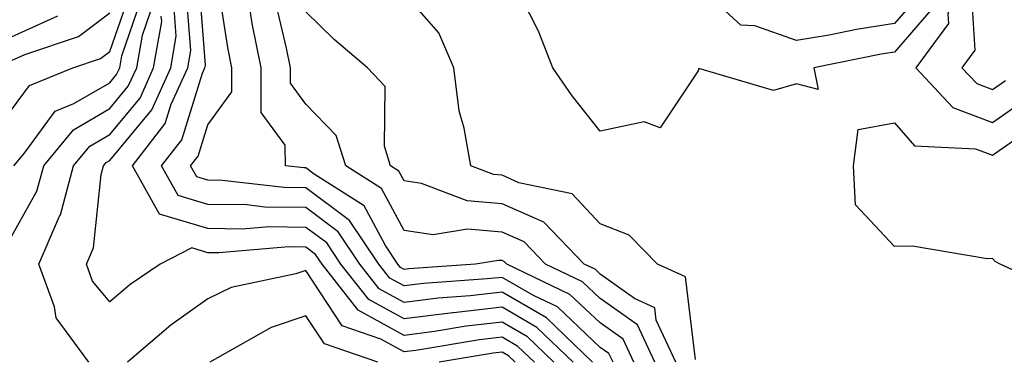
# Model space of a CAD drawing. Units: inches. Extents: x 1010723 to 1013363, y 7247738 to 7250378.
# Drawn here: x 1010919 to 1011019, y 7248642 to 7248677 of the extents above; entities that cross this region are included whole.
import ezdxf

# ---------------------------------------------------------------- set-up
doc = ezdxf.new("R2010")
doc.units = ezdxf.units.IN
doc.header["$MEASUREMENT"] = 0
doc.layers.add('Contour_10107247', color=7, linetype='Continuous', true_color=0x525cd4)

msp = doc.modelspace()

# ---------------------------------------------------------------- linework, layer by layer
at = {"layer": 'Contour_10107247'}
for points in [[(1011020.46, 7248699.51, 2992), (1011018.05, 7248695.43, 2992), (1011016.83, 7248693.14, 2992), (1011016.58, 7248691.92, 2992), (1011016.31, 7248690.18, 2992), (1011015.11, 7248684.86, 2992), (1011014.73, 7248681.92, 2992), (1011013.49, 7248677.36, 2992), (1011013.56, 7248676.41, 2992), (1011010.21, 7248671.92, 2992), (1011013.99, 7248667.86, 2992), (1011018.05, 7248666.35, 2992), (1011021.33, 7248668.64, 2992)], [(1011020.41, 7248689.56, 2993), (1011018.05, 7248689.59, 2993), (1011016.63, 7248683.34, 2993), (1011016.46, 7248681.92, 2993), (1011015.86, 7248679.73, 2993), (1011016.25, 7248673.72, 2993), (1011014.92, 7248671.92, 2993), (1011016.43, 7248670.3, 2993), (1011018.05, 7248669.69, 2993), (1011019.36, 7248670.61, 2993)], [(1010977.28, 7248641.92, 2997), (1010972.56, 7248646.43, 2997), (1010968.05, 7248649.05, 2997), (1010964.81, 7248648.68, 2997), (1010961.53, 7248648.44, 2997), (1010958.05, 7248648.01, 2997), (1010955.53, 7248649.4, 2997), (1010953.56, 7248651.92, 2997), (1010951.35, 7248655.22, 2997), (1010948.05, 7248657.67, 2997), (1010943.86, 7248657.73, 2997), (1010942.03, 7248657.94, 2997), (1010938.05, 7248657.99, 2997), (1010935.03, 7248658.9, 2997), (1010933.34, 7248661.92, 2997), (1010935.39, 7248664.58, 2997), (1010937.5, 7248671.37, 2997), (1010937.75, 7248671.92, 2997), (1010937.8, 7248672.17, 2997), (1010937.13, 7248681, 2997)], [(1010979.36, 7248641.92, 2996), (1010978.94, 7248642.81, 2996), (1010978.05, 7248643.43, 2996), (1010973.68, 7248647.55, 2996), (1010971.24, 7248648.73, 2996), (1010968.05, 7248650.57, 2996), (1010966.54, 7248650.41, 2996), (1010960.03, 7248649.94, 2996), (1010958.05, 7248649.69, 2996), (1010956.61, 7248650.48, 2996), (1010955.49, 7248651.92, 2996), (1010952.5, 7248656.37, 2996), (1010948.05, 7248659.68, 2996), (1010945.84, 7248659.71, 2996), (1010939.52, 7248660.45, 2996), (1010938.05, 7248660.46, 2996), (1010936.93, 7248660.8, 2996), (1010936.3, 7248661.92, 2996), (1010937.06, 7248662.91, 2996), (1010938.05, 7248666.09, 2996), (1010940.51, 7248669.46, 2996), (1010940.51, 7248671.92, 2996), (1010940.1, 7248673.97, 2996), (1010939.01, 7248680.96, 2996)], [(1011011.95, 7248678.02, 2991), (1011008.05, 7248673.5, 2991), (1011006.68, 7248673.29, 2991), (1010999.83, 7248671.92, 2991), (1011000.26, 7248669.71, 2991), (1010998.05, 7248670.27, 2991), (1010995.72, 7248669.59, 2991), (1010988.12, 7248671.85, 2991), (1010988.05, 7248671.6, 2991), (1010984.17, 7248665.8, 2991), (1010982.54, 7248666.41, 2991), (1010978.05, 7248665.46, 2991), (1010975.19, 7248669.06, 2991), (1010973.21, 7248671.92, 2991), (1010971.76, 7248675.63, 2991), (1010969.1, 7248680.87, 2991)], [(1011010.6, 7248679.37, 2990), (1011008.05, 7248676.42, 2990), (1011004.16, 7248675.81, 2990), (1011001.38, 7248675.25, 2990), (1010998.05, 7248674.68, 2990), (1010993.8, 7248676.17, 2990), (1010992.38, 7248676.25, 2990), (1010988.05, 7248680.26, 2990)], [(1010918.05, 7248667.63, 3003), (1010919.87, 7248670.1, 3003), (1010924.3, 7248671.92, 3003), (1010927.11, 7248672.86, 3003), (1010928.05, 7248673.56, 3003), (1010930.21, 7248679.76, 3003)], [(1010975.3, 7248641.92, 2998), (1010971.59, 7248645.46, 2998), (1010968.05, 7248647.53, 2998), (1010963.09, 7248646.96, 2998), (1010963.02, 7248646.95, 2998), (1010958.05, 7248646.33, 2998), (1010954.45, 7248648.32, 2998), (1010951.62, 7248651.92, 2998), (1010950.2, 7248654.07, 2998), (1010948.05, 7248655.66, 2998), (1010944.26, 7248655.71, 2998), (1010941.6, 7248655.47, 2998), (1010938.05, 7248655.53, 2998), (1010933.13, 7248657, 2998), (1010930.38, 7248661.92, 2998), (1010933.72, 7248666.25, 2998), (1010934.33, 7248668.2, 2998), (1010936.01, 7248671.92, 2998), (1010936.31, 7248673.66, 2998), (1010935.86, 7248679.73, 2998)], [(1010987.78, 7248642.19, 2992), (1010986.74, 7248650.61, 2992), (1010983.89, 7248651.92, 2992), (1010981.01, 7248654.88, 2992), (1010978.05, 7248656.01, 2992), (1010975.19, 7248659.06, 2992), (1010969.77, 7248660.2, 2992), (1010968.05, 7248660.96, 2992), (1010967.17, 7248661.04, 2992), (1010964.85, 7248661.92, 2992), (1010964.19, 7248665.78, 2992), (1010963.67, 7248667.54, 2992), (1010963.12, 7248671.92, 2992), (1010961.59, 7248675.46, 2992), (1010958.05, 7248679.5, 2992)], [(1010918.27, 7248661.92, 3002), (1010919.33, 7248663.2, 3002), (1010922.48, 7248667.49, 3002), (1010924.4, 7248668.27, 3002), (1010928.05, 7248670.39, 3002), (1010928.74, 7248671.23, 3002), (1010929.07, 7248671.92, 3002), (1010929.27, 7248673.14, 3002), (1010931.22, 7248678.75, 3002)], [(1010973.32, 7248641.92, 2999), (1010970.63, 7248644.5, 2999), (1010968.05, 7248645.99, 2999), (1010964.39, 7248645.58, 2999), (1010961.17, 7248645.05, 2999), (1010958.05, 7248644.65, 2999), (1010953.37, 7248647.24, 2999), (1010949.7, 7248651.92, 2999), (1010949.04, 7248652.91, 2999), (1010948.05, 7248653.64, 2999), (1010946.3, 7248653.67, 2999), (1010939.18, 7248653.05, 2999), (1010938.05, 7248653.07, 2999), (1010936.41, 7248653.56, 2999), (1010933.19, 7248651.92, 2999), (1010930.14, 7248649.83, 2999), (1010928.05, 7248648.07, 2999), (1010926.3, 7248650.17, 2999), (1010925.68, 7248651.92, 2999), (1010926.39, 7248653.58, 2999), (1010927.17, 7248661.04, 2999), (1010927.41, 7248661.92, 2999), (1010927.7, 7248662.27, 2999), (1010928.05, 7248662.48, 2999), (1010932.34, 7248667.63, 2999), (1010934.27, 7248671.92, 2999), (1010934.84, 7248675.13, 2999), (1010934.58, 7248678.45, 2999)], [(1010983.63, 7248641.92, 2994), (1010981.85, 7248645.72, 2994), (1010978.05, 7248648.4, 2994), (1010976.24, 7248650.11, 2994), (1010972.47, 7248651.92, 2994), (1010970.31, 7248654.18, 2994), (1010968.05, 7248655.17, 2994), (1010964.51, 7248655.46, 2994), (1010961.02, 7248654.89, 2994), (1010958.05, 7248655.34, 2994), (1010955.76, 7248659.63, 2994), (1010952.12, 7248661.92, 2994), (1010951.14, 7248665.01, 2994), (1010948.05, 7248668.2, 2994), (1010946.48, 7248670.35, 2994), (1010946.47, 7248671.92, 2994), (1010946.07, 7248673.9, 2994), (1010944.92, 7248678.79, 2994)], [(1010918.05, 7248654.74, 3001), (1010920.62, 7248659.35, 3001), (1010921.32, 7248661.92, 3001), (1010924.36, 7248665.61, 3001), (1010928.05, 7248667.75, 3001), (1010929.94, 7248670.03, 3001), (1010930.8, 7248671.92, 3001), (1010931.38, 7248675.25, 3001), (1010932.24, 7248677.73, 3001)], [(1010918.05, 7248672.65, 3004), (1010919.41, 7248673.28, 3004), (1010924.88, 7248675.09, 3004), (1010928.05, 7248677.5, 3004)], [(1010918.05, 7248675.05, 3005), (1010922.75, 7248677.22, 3005)], [(1010925.93, 7248641.92, 3000), (1010922.58, 7248646.45, 3000), (1010922.42, 7248647.55, 3000), (1010920.84, 7248651.92, 3000), (1010922.94, 7248656.81, 3000), (1010923.02, 7248656.95, 3000), (1010924.36, 7248661.92, 3000), (1010926.03, 7248663.94, 3000), (1010928.05, 7248665.11, 3000), (1010931.14, 7248668.83, 3000), (1010932.53, 7248671.92, 3000), (1010933.35, 7248676.62, 3000), (1010933.31, 7248677.18, 3000)], [(1010981.49, 7248641.92, 2995), (1010980.39, 7248644.26, 2995), (1010978.05, 7248645.92, 2995), (1010974.96, 7248648.83, 2995), (1010968.53, 7248651.92, 2995), (1010968.29, 7248652.16, 2995), (1010968.05, 7248652.27, 2995), (1010967.67, 7248652.3, 2995), (1010965.35, 7248651.92, 2995), (1010958.54, 7248651.43, 2995), (1010958.05, 7248651.37, 2995), (1010957.7, 7248651.57, 2995), (1010957.42, 7248651.92, 2995), (1010956.15, 7248653.82, 2995), (1010953.99, 7248657.86, 2995), (1010948.9, 7248661.07, 2995), (1010948.05, 7248661.71, 2995), (1010947.84, 7248661.71, 2995), (1010945.96, 7248661.92, 2995), (1010945.95, 7248664.02, 2995), (1010943.5, 7248667.37, 2995), (1010943.49, 7248671.92, 2995), (1010942.57, 7248676.44, 2995), (1010942.4, 7248677.57, 2995)], [(1010985.76, 7248641.92, 2993), (1010983.76, 7248646.21, 2993), (1010983.61, 7248647.48, 2993), (1010981.55, 7248648.42, 2993), (1010978.05, 7248650.89, 2993), (1010977.52, 7248651.39, 2993), (1010976.42, 7248651.92, 2993), (1010972.31, 7248656.18, 2993), (1010968.05, 7248658.06, 2993), (1010964.5, 7248658.37, 2993), (1010959.83, 7248660.14, 2993), (1010958.05, 7248660.41, 2993), (1010957.52, 7248661.39, 2993), (1010956.69, 7248661.92, 2993), (1010956.05, 7248663.92, 2993), (1010956.13, 7248670, 2993), (1010954.33, 7248671.92, 2993), (1010950.92, 7248674.79, 2993), (1010948.05, 7248677.62, 2993)], [(1011025.14, 7248649.01, 2991), (1011018.81, 7248651.92, 2991), (1011018.3, 7248652.17, 2991), (1011018.05, 7248652.48, 2991), (1011017.51, 7248652.46, 2991), (1011009.87, 7248653.74, 2991), (1011008.05, 7248653.7, 2991), (1011004.07, 7248657.94, 2991), (1011003.88, 7248661.92, 2991), (1011004.35, 7248665.62, 2991), (1011008.05, 7248666.3, 2991), (1011010.09, 7248663.96, 2991), (1011016.31, 7248663.66, 2991), (1011018.05, 7248663.01, 2991), (1011021.64, 7248665.51, 2991)], [(1010971.34, 7248641.92, 3000), (1010969.66, 7248643.53, 3000), (1010968.05, 7248644.47, 3000), (1010965.76, 7248644.21, 3000), (1010959.25, 7248643.12, 3000), (1010958.05, 7248642.97, 3000), (1010955.7, 7248644.27, 3000), (1010951.76, 7248645.63, 3000), (1010948.05, 7248651.25, 3000), (1010947.04, 7248650.91, 3000), (1010940.44, 7248649.53, 3000), (1010938.05, 7248648.38, 3000), (1010934.27, 7248645.7, 3000), (1010929.85, 7248641.92, 3000)], [(1010955.39, 7248641.92, 3001), (1010949.93, 7248643.8, 3001), (1010948.05, 7248646.65, 3001), (1010944.5, 7248645.47, 3001), (1010938.26, 7248641.92, 3001)], [(1010969.37, 7248641.92, 3001), (1010968.69, 7248642.56, 3001), (1010968.05, 7248642.94, 3001), (1010967.14, 7248642.83, 3001), (1010961.64, 7248641.92, 3001)]]:
    msp.add_polyline3d(points, dxfattribs=at)

doc.saveas('drawing.dxf')
